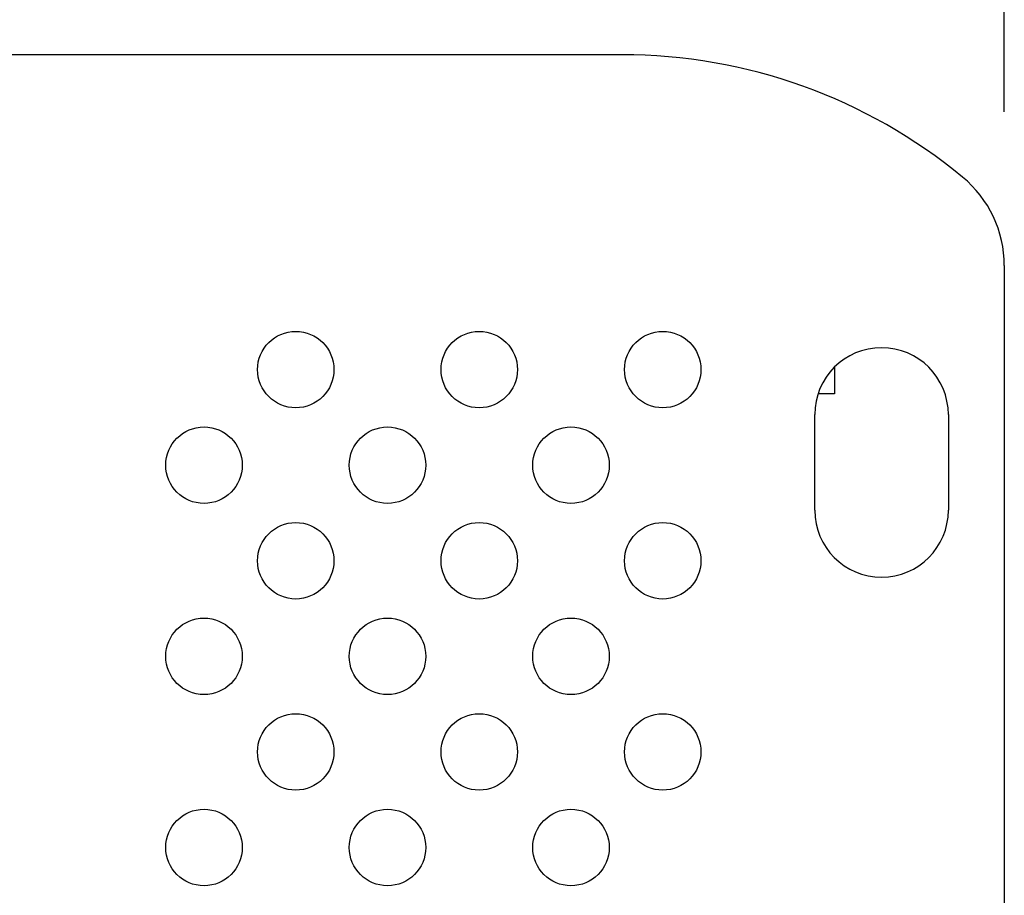
# Model space of a CAD drawing. Extents: x 4 to 59.8, y 4.6 to 43.3.
# Drawn here: x 39.3 to 42.5, y 8.9 to 11.8 of the extents above; entities that cross this region are included whole.
import ezdxf

# ---------------------------------------------------------------- set-up
doc = ezdxf.new("R2010")
doc.units = 0
doc.header["$LTSCALE"] = 2
doc.header["$MEASUREMENT"] = 0
doc.layers.add('NO MOUNTING', color=7, linetype='CONTINUOUS')

msp = doc.modelspace()

# ---------------------------------------------------------------- linework, layer by layer
at = {"layer": 'NO MOUNTING', "color": 1}
msp.add_line((42.4811, 11.4873), (42.4811, 13.8551), dxfattribs=at)
at = {"layer": 'NO MOUNTING', "linetype": 'Continuous'}
for p, q in [((41.2311, 11.6736), (36.8311, 11.6736)), ((42.4811, 10.9842), (42.4811, 5.3029)), ((41.9254, 10.652), (41.9254, 10.5646)), ((41.9254, 10.5646), (41.8717, 10.5646)), ((41.8611, 10.1842), (41.8611, 10.4972)), ((42.2981, 10.4972), (42.2981, 10.1842))]:
    msp.add_line(p, q, dxfattribs=at)
for centre in [(40.1641, 10.6441), (40.7641, 10.6441), (41.3641, 10.6441), (39.8641, 10.3316), (40.4641, 10.3316), (41.0641, 10.3316), (40.1641, 10.0191), (40.7641, 10.0191), (41.3641, 10.0191), (39.8641, 9.7066), (40.4641, 9.7066), (41.0641, 9.7066), (40.1641, 9.3941), (40.7641, 9.3941), (41.3641, 9.3941), (39.8641, 9.0816), (40.4641, 9.0816), (41.0641, 9.0816)]:
    msp.add_circle(centre, 0.125, dxfattribs=at)
for centre, radius, start, end in [((41.2311, 9.9236), 1.75, 50.4788, 90), ((42.1061, 10.9842), 0.375, 0, 50.4788), ((42.0796, 10.4972), 0.2185, 0, 180), ((42.0796, 10.1842), 0.2185, 180, 0)]:
    msp.add_arc(centre, radius, start, end, dxfattribs=at)

doc.saveas('drawing.dxf')
